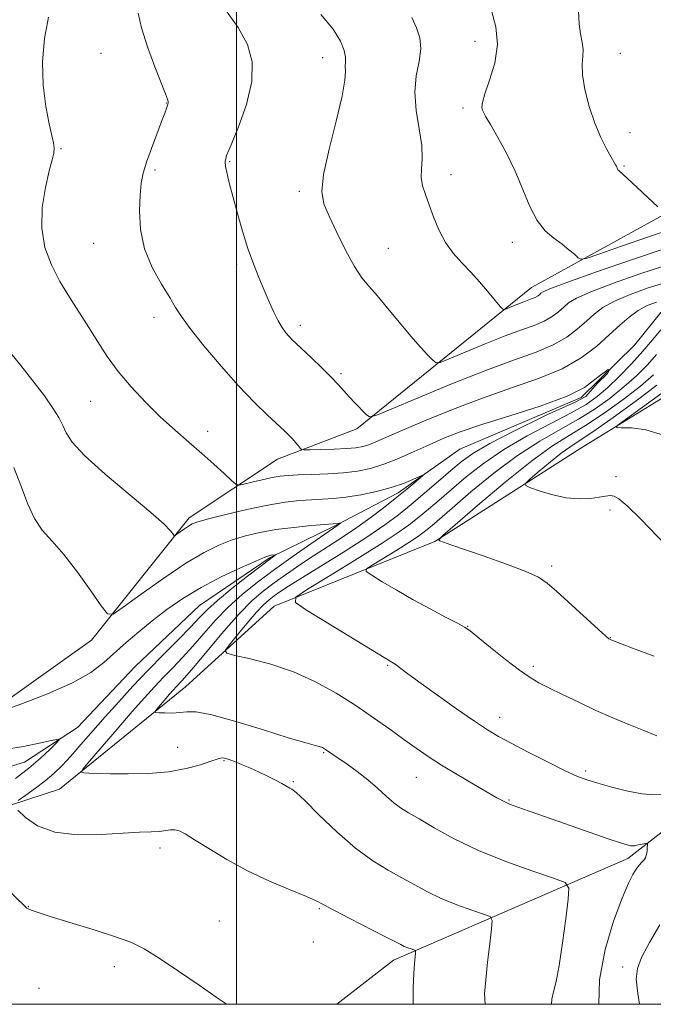
# Model space of a CAD drawing. Extents: x 2092300 to 2095200, y 314800 to 317700.
# Drawn here: x 2093944 to 2094108, y 315000 to 315254 of the extents above; entities that cross this region are included whole.
import ezdxf

# ---------------------------------------------------------------- set-up
doc = ezdxf.new("R2010")
doc.units = 0
doc.header["$MEASUREMENT"] = 0
doc.linetypes.add('rvrstm', pattern=[117.1, 50, -3.9, 0.5, -3.9, 0.5, -3.9, 0.5, -3.9, 50])
for name, color, linetype, lineweight in [('32000', 7, 'Continuous', 0), ('DTM HARD BREAKLINE', 7, 'Continuous', 0), ('DTM SPOT ELEVATION', 2, 'Continuous', 13), ('INDEX CONTOUR', 41, 'Continuous', 13), ('INTERMEDIATE CONTOUR', 44, 'Continuous', 0), ('STREAM - RIVER SINGLE LINE', 142, 'rvrstm', 0)]:
    doc.layers.add(name, color=color, linetype=linetype, lineweight=lineweight)

msp = doc.modelspace()

# ---------------------------------------------------------------- linework, layer by layer
at = {"layer": '32000', "flags": 128}
for points in [[(2092500, 315000), (2095000, 315000), (2095000, 317500), (2092500, 317500), (2092500, 315000)], [(2094000, 315000), (2094000, 317500)]]:
    msp.add_lwpolyline(points, dxfattribs=at)
at = {"layer": 'DTM HARD BREAKLINE'}
for points in [[(2093929.44, 315047.46, 904.49), (2093954.33, 315055.54, 907.45), (2093986.86, 315081.94, 910.85), (2094009.7, 315102.75, 913.57), (2094051.23, 315119.43, 917.94), (2094088.84, 315143.53, 921.34), (2094122.46, 315164.25, 923.95), (2094148.03, 315170.28, 925.48), (2094169.66, 315180.89, 927.92), (2094192.01, 315211.34, 929.45), (2094219.44, 315238.34, 932.11), (2094232.01, 315249.59, 933.25), (2094228.15, 315264.36, 933.3), (2094214.61, 315272.97, 932.85), (2094199.82, 315267.42, 931.38), (2094173.01, 315247.21, 929.85), (2094142.77, 315223.06, 926.73), (2094118.84, 315208.51, 924.74), (2094076.12, 315185.02, 920.83), (2094031.04, 315148.51, 915.61), (2094010.56, 315140.73, 913.29), (2093987.76, 315125.6, 910.45), (2093962.56, 315094.04, 907.45), (2093929.52, 315070.51, 905.75)], [(2094218.75, 315126.5, 923.67), (2094166.16, 315088.26, 917.87), (2094100.97, 315037.61, 911.5), (2094040.51, 315011.37, 905.42), (2094025.947, 315000, 904.221)]]:
    msp.add_polyline3d(points, dxfattribs=at)
at = {"layer": 'DTM SPOT ELEVATION'}
for p in [(2094061.53, 315248.62, 921.25), (2093965.05, 315245.46, 913.15), (2094022.25, 315244.35, 917.35), (2094099.08, 315245.51, 924.85), (2093981.92, 315232.62, 913.95), (2094058.47, 315231.36, 921.65), (2094101.57, 315225.02, 924.65), (2093954.76, 315220.91, 912.15), (2093998.27, 315217.51, 916.15), (2094100.01, 315216.43, 924.15), (2093978.97, 315215.33, 914.25), (2094055.4, 315214.18, 920.65), (2094016.23, 315209.84, 917.65), (2093963.12, 315196.41, 913.25), (2094039.18, 315195.16, 918.85), (2094071.2, 315196.72, 921.45), (2094000.09, 315190.97, 915.65), (2093978.75, 315177.36, 913.45), (2094016.5, 315175.25, 916.45), (2094027.02, 315162.81, 916.25), (2093962.42, 315155.67, 911.15), (2093992.57, 315147.92, 912.55), (2094097.93, 315136.18, 920.35), (2094096.37, 315127.59, 919.65), (2094081.33, 315113.12, 918.35), (2094059.63, 315097.56, 916.05), (2094096.49, 315094.66, 918.05), (2094039.04, 315087.53, 913.85), (2094076.64, 315087.23, 916.35), (2094067.91, 315074.1, 914.65), (2093984.8, 315066.36, 908.95), (2094022.48, 315064.94, 909.85), (2093996.8, 315062.85, 907.85), (2094046.42, 315058.56, 911.15), (2094090.16, 315060.26, 914.35), (2094014.64, 315057.43, 908.15), (2094070.36, 315052.72, 912.15), (2093980.25, 315040.37, 905.45), (2093946.26, 315025.21, 904.05), (2094021.43, 315024.7, 905.85), (2093995.61, 315021.5, 904.85), (2094019.88, 315016.09, 905.15), (2093968.45, 315009.69, 903.55), (2094099.65, 315009.62, 913.55), (2093949.04, 315004.15, 902.45)]:
    msp.add_point(p, dxfattribs=at)
at = {"layer": 'INDEX CONTOUR'}
for points in [[(2094045.271, 315254.69, 920), (2094046.471, 315252.079, 920), (2094047.345, 315249.458, 920), (2094047.613, 315246.624, 920), (2094047.144, 315243.397, 920), (2094046.407, 315239.694, 920), (2094046.016, 315235.459, 920), (2094046.394, 315230.732, 920), (2094047.182, 315225.958, 920), (2094047.828, 315221.679, 920), (2094047.937, 315218.295, 920), (2094047.753, 315215.639, 920), (2094047.678, 315213.399, 920), (2094048.023, 315211.277, 920), (2094048.752, 315209.02, 920), (2094049.738, 315206.389, 920), (2094050.889, 315203.248, 920), (2094052.256, 315199.877, 920), (2094053.925, 315196.664, 920), (2094055.942, 315193.887, 920), (2094058.191, 315191.41, 920), (2094060.517, 315188.988, 920), (2094062.766, 315186.468, 920), (2094064.782, 315184.064, 920), (2094066.413, 315182.078, 920), (2094067.548, 315180.733, 920), (2094068.26, 315179.936, 920), (2094068.664, 315179.511, 920), (2094068.902, 315179.318, 920), (2094069.222, 315179.345, 920), (2094069.898, 315179.618, 920), (2094071.105, 315180.131, 920), (2094072.622, 315180.763, 920), (2094074.127, 315181.36, 920), (2094076.328, 315182.157, 920), (2094077.084, 315182.474, 920), (2094077.686, 315182.821, 920), (2094078.169, 315183.184, 920), (2094078.562, 315183.532, 920), (2094079.111, 315183.913, 920), (2094080.914, 315184.698, 920), (2094085.289, 315186.338, 920), (2094092.915, 315189.06, 920), (2094101.936, 315192.195, 920), (2094109.864, 315194.853, 920)], [(2093941.779, 315168.12, 910), (2093944.34, 315164.916, 910), (2093947.48, 315160.943, 910), (2093950.448, 315157.054, 910), (2093952.658, 315153.916, 910), (2093954.162, 315151.455, 910), (2093955.176, 315149.414, 910), (2093956.038, 315147.476, 910), (2093957.588, 315145.094, 910), (2093960.789, 315141.664, 910), (2093966.159, 315136.874, 910), (2093977.922, 315126.991, 910), (2093981.316, 315123.949, 910), (2093982.958, 315122.257, 910), (2093983.891, 315121.05, 910), (2093984.163, 315121.032, 910), (2093984.646, 315121.355, 910), (2093985.495, 315121.975, 910), (2093986.56, 315122.734, 910), (2093987.612, 315123.443, 910), (2093988.585, 315123.986, 910), (2093990.069, 315124.524, 910), (2093992.815, 315125.289, 910), (2093997.276, 315126.424, 910), (2094002.713, 315127.713, 910), (2094008.089, 315128.853, 910), (2094012.584, 315129.61, 910), (2094016.25, 315130.038, 910), (2094019.355, 315130.262, 910), (2094022.178, 315130.405, 910), (2094025.039, 315130.593, 910), (2094028.271, 315130.946, 910), (2094032.07, 315131.555, 910), (2094036.105, 315132.388, 910), (2094039.911, 315133.378, 910), (2094043.093, 315134.444, 910), (2094045.537, 315135.44, 910), (2094048.034, 315136.587, 910), (2094048.088, 315136.508, 910), (2094047.402, 315135.9, 910), (2094046.023, 315134.718, 910), (2094044.005, 315133.018, 910), (2094041.399, 315130.877, 910), (2094038.279, 315128.39, 910), (2094034.79, 315125.726, 910), (2094031.098, 315123.067, 910), (2094027.347, 315120.556, 910), (2094019.908, 315115.792, 910), (2094016.317, 315113.408, 910), (2094012.906, 315111.055, 910), (2094009.761, 315108.808, 910), (2094006.89, 315106.643, 910), (2094003.988, 315104.146, 910), (2094000.676, 315100.801, 910), (2093996.754, 315096.353, 910), (2093992.758, 315091.579, 910), (2093989.404, 315087.514, 910), (2093987.216, 315084.926, 910), (2093985.948, 315083.507, 910), (2093984.463, 315081.945, 910), (2093983.7, 315081.105, 910), (2093982.761, 315080.038, 910), (2093979.47, 315076.21, 910), (2093978.992, 315075.595, 910), (2093979.111, 315075.354, 910), (2093979.929, 315075.278, 910), (2093981.466, 315075.21, 910), (2093983.408, 315075.186, 910), (2093985.36, 315075.292, 910), (2093987.159, 315075.52, 910), (2093989.58, 315075.499, 910), (2093993.63, 315074.764, 910), (2093999.862, 315073.043, 910), (2094007.012, 315070.834, 910), (2094013.365, 315068.826, 910), (2094017.606, 315067.546, 910), (2094020.033, 315066.873, 910), (2094021.349, 315066.523, 910), (2094022.167, 315066.25, 910), (2094022.749, 315065.97, 910), (2094023.268, 315065.636, 910), (2094024.873, 315064.504, 910), (2094028.565, 315061.951, 910), (2094031.171, 315060.083, 910), (2094033.865, 315057.987, 910), (2094036.365, 315055.81, 910), (2094038.606, 315053.749, 910), (2094040.577, 315052.011, 910), (2094042.355, 315050.696, 910), (2094044.367, 315049.458, 910), (2094047.126, 315047.847, 910), (2094051.051, 315045.535, 910), (2094056.173, 315042.717, 910), (2094062.431, 315039.711, 910), (2094069.554, 315036.83, 910), (2094076.457, 315034.349, 910), (2094081.849, 315032.532, 910), (2094084.791, 315031.401, 910), (2094085.759, 315030.001, 910), (2094085.583, 315027.129, 910), (2094084.976, 315022.044, 910), (2094084.18, 315015.836, 910), (2094083.318, 315010.056, 910), (2094082.509, 315005.903, 910), (2094081.846, 315003.179, 910), (2094081.417, 315001.337, 910), (2094081.305, 315000, 910)], [(2094108.477, 315159.781, 920), (2094103.186, 315155.807, 920), (2094097.232, 315151.487, 920), (2094091.988, 315147.799, 920), (2094088.441, 315145.423, 920), (2094086.025, 315143.841, 920), (2094083.783, 315142.235, 920), (2094081.03, 315140.027, 920), (2094078.16, 315137.608, 920), (2094075.84, 315135.61, 920), (2094074.628, 315134.474, 920), (2094074.651, 315133.886, 920), (2094075.927, 315133.343, 920), (2094078.389, 315132.483, 920), (2094081.621, 315131.506, 920), (2094085.121, 315130.755, 920), (2094088.438, 315130.484, 920), (2094091.34, 315130.593, 920), (2094093.644, 315130.892, 920), (2094095.256, 315131.197, 920), (2094096.413, 315131.348, 920), (2094097.439, 315131.189, 920), (2094098.708, 315130.49, 920), (2094100.792, 315128.71, 920), (2094104.316, 315125.232, 920), (2094115.479, 315113.713, 920)]]:
    msp.add_polyline3d(points, dxfattribs=at)
at = {"layer": 'INTERMEDIATE CONTOUR'}
for points in [[(2093997.193, 315256.729, 916), (2094000.476, 315252.129, 916), (2094002.846, 315247.775, 916), (2094004.08, 315243.265, 916), (2094004.002, 315238.171, 916), (2094002.601, 315232.314, 916), (2094000.528, 315226.52, 916), (2093998.601, 315221.865, 916), (2093997.462, 315219.084, 916), (2093997.059, 315217.537, 916), (2093997.159, 315216.24, 916), (2093997.571, 315214.37, 916), (2093998.242, 315211.734, 916), (2093999.154, 315208.3, 916), (2094000.284, 315204.118, 916), (2094001.574, 315199.57, 916), (2094002.957, 315195.122, 916), (2094004.374, 315191.141, 916), (2094005.78, 315187.599, 916), (2094007.138, 315184.368, 916), (2094008.416, 315181.363, 916), (2094009.61, 315178.668, 916), (2094010.726, 315176.409, 916), (2094011.766, 315174.67, 916), (2094012.719, 315173.369, 916), (2094013.574, 315172.381, 916), (2094014.378, 315171.546, 916), (2094015.408, 315170.556, 916), (2094019.334, 315166.863, 916), (2094022.008, 315164.308, 916), (2094024.461, 315161.89, 916), (2094026.288, 315159.971, 916), (2094029.067, 315156.847, 916), (2094030.635, 315155.154, 916), (2094033.438, 315152.235, 916), (2094034.325, 315151.62, 916), (2094036.002, 315151.971, 916), (2094039.91, 315153.587, 916), (2094046.936, 315156.572, 916), (2094055.761, 315160.245, 916), (2094064.52, 315163.724, 916), (2094071.715, 315166.353, 916), (2094077.332, 315168.362, 916), (2094081.729, 315170.203, 916), (2094085.231, 315172.221, 916), (2094088.042, 315174.335, 916), (2094090.333, 315176.36, 916), (2094092.341, 315178.164, 916), (2094094.559, 315179.833, 916), (2094097.547, 315181.508, 916), (2094101.632, 315183.263, 916), (2094106.226, 315184.913, 916), (2094110.51, 315186.207, 916)], [(2094065.786, 315256.529, 922), (2094066.948, 315252.357, 922), (2094067.361, 315247.721, 922), (2094066.659, 315242.955, 922), (2094065.332, 315238.551, 922), (2094064.083, 315235.037, 922), (2094063.456, 315232.782, 922), (2094063.356, 315231.508, 922), (2094063.532, 315230.776, 922), (2094063.817, 315230.137, 922), (2094064.396, 315229.09, 922), (2094065.541, 315227.125, 922), (2094067.408, 315223.893, 922), (2094069.689, 315219.705, 922), (2094071.964, 315215.033, 922), (2094073.922, 315210.332, 922), (2094075.706, 315205.983, 922), (2094077.57, 315202.346, 922), (2094079.688, 315199.668, 922), (2094081.914, 315197.727, 922), (2094084.021, 315196.19, 922), (2094085.813, 315194.797, 922), (2094087.214, 315193.599, 922), (2094088.176, 315192.722, 922), (2094088.86, 315192.309, 922), (2094090.252, 315192.556, 922), (2094093.546, 315193.675, 922), (2094099.405, 315195.723, 922), (2094106.371, 315198.136, 922), (2094112.456, 315200.197, 922)], [(2094088.278, 315256.347, 924), (2094088.403, 315253.109, 924), (2094088.761, 315250.475, 924), (2094089.221, 315248.319, 924), (2094089.493, 315246.48, 924), (2094089.396, 315244.75, 924), (2094089.196, 315242.721, 924), (2094089.27, 315239.941, 924), (2094089.904, 315236.134, 924), (2094091.021, 315231.756, 924), (2094092.456, 315227.442, 924), (2094094.031, 315223.732, 924), (2094095.532, 315220.786, 924), (2094096.733, 315218.672, 924), (2094097.862, 315216.714, 924), (2094098.053, 315216.333, 924), (2094098.314, 315215.701, 924), (2094098.444, 315215.447, 924), (2094098.663, 315215.195, 924), (2094100.814, 315213.24, 924), (2094108.784, 315205.889, 924)], [(2093951.456, 315254.81, 912), (2093950.488, 315249.313, 912), (2093949.975, 315243.294, 912), (2093950.159, 315237.259, 912), (2093950.823, 315231.744, 912), (2093951.639, 315227.291, 912), (2093952.322, 315224.265, 912), (2093952.78, 315222.337, 912), (2093952.968, 315221.002, 912), (2093952.848, 315219.742, 912), (2093952.416, 315217.988, 912), (2093951.672, 315215.157, 912), (2093950.699, 315210.886, 912), (2093949.896, 315205.698, 912), (2093949.741, 315200.333, 912), (2093950.582, 315195.385, 912), (2093952.252, 315190.861, 912), (2093954.452, 315186.615, 912), (2093956.908, 315182.529, 912), (2093961.921, 315174.727, 912), (2093964.255, 315170.976, 912), (2093966.671, 315167.228, 912), (2093969.464, 315163.379, 912), (2093972.834, 315159.378, 912), (2093976.589, 315155.383, 912), (2093980.444, 315151.603, 912), (2093984.16, 315148.195, 912), (2093987.688, 315145.095, 912), (2093991.028, 315142.187, 912), (2093994.136, 315139.419, 912), (2093996.79, 315137.006, 912), (2093998.721, 315135.227, 912), (2093999.826, 315134.279, 912), (2094000.644, 315134.031, 912), (2094001.876, 315134.271, 912), (2094004.006, 315134.794, 912), (2094006.654, 315135.422, 912), (2094009.222, 315135.982, 912), (2094011.315, 315136.344, 912), (2094013.345, 315136.544, 912), (2094015.923, 315136.66, 912), (2094019.463, 315136.763, 912), (2094023.571, 315136.917, 912), (2094027.654, 315137.179, 912), (2094031.277, 315137.615, 912), (2094034.633, 315138.321, 912), (2094038.075, 315139.402, 912), (2094041.855, 315140.908, 912), (2094045.826, 315142.666, 912), (2094049.738, 315144.451, 912), (2094053.516, 315146.111, 912), (2094057.775, 315147.78, 912), (2094063.303, 315149.669, 912), (2094070.514, 315151.921, 912), (2094078.338, 315154.424, 912), (2094085.332, 315157.002, 912), (2094089.831, 315159.204, 912), (2094093.276, 315161.871, 912), (2094095.943, 315163.872, 912), (2094096.277, 315163.76, 912), (2094095.721, 315162.871, 912), (2094093.165, 315160.315, 912), (2094090.164, 315156.87, 912), (2094087.385, 315155.425, 912), (2094079.902, 315152.056, 912), (2094078.715, 315151.478, 912), (2094071.749, 315148.026, 912), (2094065.413, 315144.731, 912), (2094061.032, 315142.162, 912), (2094058.024, 315140.012, 912), (2094055.335, 315137.755, 912), (2094052.148, 315135.012, 912), (2094048.606, 315131.99, 912), (2094045.092, 315129.04, 912), (2094041.818, 315126.393, 912), (2094038.306, 315123.771, 912)], [(2093974.642, 315255.871, 914), (2093975.499, 315252.038, 914), (2093977.053, 315247.171, 914), (2093978.945, 315242.038, 914), (2093981.671, 315235.033, 914), (2093982.174, 315233.668, 914), (2093982.352, 315233.053, 914), (2093982.387, 315232.685, 914), (2093982.328, 315232.358, 914), (2093981.945, 315231.261, 914), (2093981.491, 315230.019, 914), (2093980.682, 315227.871, 914), (2093979.453, 315224.655, 914), (2093978.051, 315220.919, 914), (2093976.798, 315217.386, 914), (2093975.943, 315214.544, 914), (2093975.431, 315211.931, 914), (2093975.132, 315208.851, 914), (2093974.993, 315204.797, 914), (2093975.27, 315200.038, 914), (2093976.297, 315195.034, 914), (2093978.243, 315190.219, 914), (2093980.621, 315185.925, 914), (2093982.781, 315182.456, 914), (2093984.315, 315179.908, 914), (2093985.796, 315177.553, 914), (2093988.039, 315174.456, 914), (2093991.605, 315169.987, 914), (2093996.024, 315164.744, 914), (2094000.572, 315159.631, 914), (2094004.63, 315155.386, 914), (2094008, 315152.094, 914), (2094012.378, 315148.016, 914), (2094013.574, 315146.868, 914), (2094014.459, 315145.95, 914), (2094015.252, 315145.05, 914), (2094015.938, 315144.224, 914), (2094016.441, 315143.597, 914), (2094016.794, 315143.256, 914), (2094017.461, 315143.141, 914), (2094019.014, 315143.15, 914), (2094021.791, 315143.204, 914), (2094025.2, 315143.296, 914), (2094028.414, 315143.437, 914), (2094030.815, 315143.645, 914), (2094032.601, 315143.965, 914), (2094034.177, 315144.448, 914), (2094035.985, 315145.172, 914), (2094042.673, 315148.106, 914), (2094048.565, 315150.634, 914), (2094055.749, 315153.577, 914), (2094063.458, 315156.503, 914), (2094070.999, 315159.097, 914), (2094077.972, 315161.524, 914), (2094084.051, 315164.067, 914), (2094089.003, 315166.921, 914), (2094092.978, 315169.911, 914), (2094096.218, 315172.775, 914), (2094098.956, 315175.29, 914), (2094101.382, 315177.401, 914), (2094103.676, 315179.093, 914), (2094105.992, 315180.364, 914), (2094108.379, 315181.272, 914)], [(2094021.81, 315255.53, 918), (2094024.927, 315251.708, 918), (2094026.839, 315248.587, 918), (2094027.824, 315246.192, 918), (2094028.165, 315244.497, 918), (2094028.151, 315243.256, 918), (2094028.079, 315242.169, 918), (2094028.126, 315240.847, 918), (2094027.995, 315238.536, 918), (2094027.274, 315234.394, 918), (2094025.736, 315228.008, 918), (2094023.903, 315220.701, 918), (2094022.484, 315214.225, 918), (2094022.044, 315209.821, 918), (2094022.579, 315206.673, 918), (2094023.94, 315203.448, 918), (2094025.941, 315199.202, 918), (2094028.238, 315194.535, 918), (2094030.453, 315190.429, 918), (2094032.334, 315187.561, 918), (2094034.148, 315185.363, 918), (2094036.291, 315182.957, 918), (2094039.023, 315179.717, 918), (2094042.065, 315176.022, 918), (2094045.001, 315172.499, 918), (2094047.48, 315169.667, 918), (2094049.394, 315167.594, 918), (2094050.697, 315166.238, 918), (2094051.508, 315165.577, 918), (2094052.599, 315165.672, 918), (2094054.904, 315166.603, 918), (2094059.02, 315168.352, 918), (2094064.191, 315170.504, 918), (2094069.323, 315172.542, 918), (2094073.539, 315174.083, 918), (2094076.83, 315175.26, 918), (2094079.406, 315176.338, 918), (2094081.458, 315177.521, 918), (2094083.105, 315178.76, 918), (2094084.448, 315179.946, 918), (2094085.726, 315181.039, 918), (2094087.737, 315182.266, 918), (2094091.418, 315183.923, 918), (2094097.273, 315186.161, 918), (2094104.081, 315188.554, 918), (2094110.187, 315190.53, 918)], [(2094109.499, 315174.116, 914), (2094107.373, 315171.529, 914), (2094104.917, 315168.6, 914), (2094101.961, 315165.338, 914), (2094098.78, 315162.058, 914), (2094095.758, 315159.15, 914), (2094093.089, 315156.862, 914), (2094090.212, 315154.861, 914), (2094086.378, 315152.672, 914), (2094081.108, 315149.931, 914), (2094075.014, 315146.717, 914), (2094068.981, 315143.22, 914), (2094063.722, 315139.63, 914), (2094059.276, 315136.137, 914), (2094055.511, 315132.933, 914), (2094052.3, 315130.165, 914), (2094049.547, 315127.811, 914), (2094047.158, 315125.805, 914), (2094044.908, 315124, 914), (2094042.024, 315121.925, 914), (2094037.602, 315119.024, 914), (2094031.191, 315115.016, 914), (2094024.168, 315110.707, 914), (2094018.367, 315107.175, 914), (2094015.302, 315105.119, 914), (2094015.225, 315103.719, 914), (2094018.07, 315101.776, 914), (2094040.123, 315088.336, 914), (2094040.953, 315087.761, 914), (2094043.899, 315085.539, 914), (2094047.029, 315083.246, 914), (2094051.613, 315079.958, 914), (2094056.793, 315076.297, 914), (2094061.446, 315073.068, 914), (2094064.814, 315070.83, 914), (2094067.596, 315069.165, 914), (2094070.853, 315067.407, 914), (2094075.298, 315065.094, 914), (2094080.25, 315062.569, 914), (2094084.679, 315060.377, 914), (2094087.876, 315058.908, 914), (2094090.423, 315057.936, 914), (2094093.224, 315057.077, 914), (2094096.904, 315056.06, 914), (2094100.977, 315055.048, 914), (2094104.677, 315054.31, 914), (2094107.497, 315054.057, 914), (2094109.961, 315054.248, 914)], [(2094108.443, 315167.725, 916), (2094106.04, 315165.089, 916), (2094103.206, 315162.257, 916), (2094099.997, 315159.36, 916), (2094096.455, 315156.51, 916), (2094092.552, 315153.736, 916), (2094088.248, 315151.048, 916), (2094083.502, 315148.385, 916), (2094078.28, 315145.408, 916), (2094072.549, 315141.709, 916), (2094066.413, 315137.098, 916), (2094060.528, 315132.263, 916), (2094055.686, 315128.111, 916), (2094050.488, 315123.632, 916), (2094049.225, 315122.569, 916), (2094048.117, 315121.68, 916), (2094046.697, 315120.658, 916), (2094044.52, 315119.23, 916), (2094041.363, 315117.256, 916), (2094035.049, 315113.396, 916), (2094033.54, 315112.384, 916), (2094033.502, 315111.694, 916), (2094034.902, 315110.737, 916), (2094037.643, 315109.073, 916), (2094041.36, 315106.864, 916), (2094045.625, 315104.425, 916), (2094049.992, 315102.053, 916), (2094053.958, 315099.973, 916), (2094057.004, 315098.392, 916), (2094058.864, 315097.371, 916), (2094060.29, 315096.393, 916), (2094062.285, 315094.791, 916), (2094065.531, 315092.148, 916), (2094069.427, 315089.023, 916), (2094073.05, 315086.223, 916), (2094075.76, 315084.327, 916), (2094078.036, 315083.004, 916), (2094080.642, 315081.695, 916), (2094084.142, 315079.975, 916), (2094088.323, 315077.955, 916), (2094092.775, 315075.874, 916), (2094097.142, 315073.937, 916), (2094101.28, 315072.193, 916), (2094105.095, 315070.654, 916), (2094108.508, 315069.342, 916)], [(2094107.632, 315162.456, 918), (2094104.237, 315159.571, 918), (2094099.821, 315156.159, 918), (2094094.892, 315152.611, 918), (2094090.118, 315149.423, 918), (2094085.9, 315146.842, 918), (2094081.581, 315144.13, 918), (2094076.236, 315140.301, 918), (2094069.373, 315134.799, 918), (2094062.22, 315128.77, 918), (2094056.438, 315123.788, 918), (2094053.263, 315121.012, 918), (2094052.247, 315119.934, 918), (2094052.517, 315119.631, 918), (2094055.332, 315118.631, 918), (2094063.897, 315115.64, 918), (2094069.695, 315113.574, 918), (2094074.709, 315111.684, 918), (2094077.951, 315110.233, 918), (2094080.197, 315108.753, 918), (2094082.662, 315106.592, 918), (2094093.423, 315096.758, 918), (2094095.335, 315095.047, 918), (2094096.137, 315094.369, 918), (2094096.373, 315094.215, 918), (2094096.914, 315093.995, 918), (2094102.187, 315091.975, 918), (2094107.775, 315089.868, 918)], [(2094109.745, 315157.766, 922), (2094104.782, 315154.151, 922), (2094100.629, 315151.146, 922), (2094098.389, 315149.475, 922), (2094098.048, 315148.871, 922), (2094099.313, 315148.816, 922), (2094101.908, 315148.796, 922), (2094105.608, 315148.319, 922), (2094110.206, 315146.898, 922)], [(2093942.576, 315138.534, 908), (2093944.566, 315133.526, 908), (2093946.196, 315129.102, 908), (2093947.862, 315125.405, 908), (2093949.903, 315122.43, 908), (2093952.424, 315119.576, 908), (2093955.473, 315116.095, 908), (2093958.978, 315111.55, 908), (2093962.401, 315106.767, 908), (2093965.085, 315102.882, 908), (2093966.694, 315100.83, 908), (2093968.176, 315100.728, 908), (2093970.804, 315102.487, 908), (2093975.43, 315105.865, 908), (2093981.227, 315109.995, 908), (2093986.954, 315113.858, 908), (2093991.648, 315116.662, 908), (2093995.484, 315118.54, 908), (2093998.917, 315119.857, 908), (2094002.362, 315120.917, 908), (2094006.057, 315121.8, 908), (2094010.197, 315122.526, 908), (2094014.813, 315123.114, 908), (2094019.275, 315123.561, 908), (2094022.786, 315123.864, 908), (2094025.971, 315124.133, 908), (2094026.928, 315124.306, 908), (2094026.938, 315124.286, 908), (2094026.131, 315123.671, 908), (2094022.781, 315121.369, 908), (2094019.18, 315118.866, 908), (2094014.597, 315115.643, 908), (2094009.796, 315112.201, 908), (2094005.4, 315108.929, 908), (2094001.465, 315105.765, 908), (2093997.904, 315102.535, 908), (2093994.635, 315099.13, 908), (2093991.607, 315095.694, 908), (2093988.773, 315092.441, 908), (2093986.094, 315089.527, 908), (2093983.556, 315086.892, 908), (2093981.154, 315084.423, 908), (2093978.823, 315081.957, 908), (2093976.263, 315079.139, 908), (2093973.115, 315075.564, 908), (2093969.226, 315071.066, 908), (2093962.083, 315062.727, 908), (2093960.367, 315060.673, 908), (2093959.976, 315059.904, 908), (2093960.577, 315059.76, 908), (2093961.929, 315059.695, 908), (2093964.169, 315059.612, 908), (2093967.528, 315059.524, 908), (2093972.083, 315059.471, 908), (2093977.3, 315059.582, 908), (2093982.488, 315060.01, 908), (2093987.047, 315060.833, 908), (2093990.741, 315061.839, 908), (2093993.42, 315062.737, 908), (2093995.035, 315063.304, 908), (2093995.922, 315063.561, 908), (2093996.517, 315063.592, 908), (2093997.202, 315063.463, 908), (2093998.152, 315063.163, 908), (2093999.488, 315062.662, 908), (2094001.283, 315061.944, 908), (2094003.418, 315061.044, 908), (2094005.723, 315060.008, 908), (2094008.02, 315058.9, 908), (2094010.099, 315057.843, 908), (2094011.735, 315056.978, 908), (2094013.819, 315055.827, 908), (2094014.318, 315055.538, 908), (2094015.398, 315054.656, 908), (2094017.612, 315052.569, 908), (2094021.297, 315048.936, 908), (2094025.925, 315044.5, 908), (2094030.754, 315040.276, 908), (2094035.177, 315037.044, 908), (2094039.134, 315034.646, 908), (2094042.701, 315032.688, 908), (2094045.993, 315030.844, 908), (2094049.277, 315029.057, 908), (2094052.858, 315027.335, 908), (2094056.871, 315025.712, 908), (2094060.76, 315024.314, 908), (2094063.797, 315023.291, 908), (2094065.451, 315022.626, 908), (2094065.973, 315021.641, 908), (2094065.812, 315019.49, 908), (2094065.364, 315015.652, 908), (2094064.824, 315010.89, 908), (2094064.336, 315006.291, 908), (2094064.057, 315002.687, 908), (2094064.176, 315000, 908)], [(2094038.306, 315123.771, 912), (2094033.908, 315120.777, 912), (2094028.275, 315117.182, 912), (2094017.035, 315110.215, 912), (2094013.453, 315107.95, 912), (2094011.215, 315106.466, 912), (2094009.727, 315105.414, 912), (2094008.443, 315104.436, 912), (2094007.022, 315103.158, 912), (2094005.171, 315101.2, 912), (2094002.747, 315098.376, 912), (2094000.203, 315095.292, 912), (2093998.139, 315092.747, 912), (2093997.112, 315091.309, 912), (2093997.494, 315090.618, 912), (2093999.613, 315090.081, 912), (2094003.612, 315089.193, 912), (2094008.903, 315087.799, 912), (2094014.712, 315085.832, 912), (2094020.388, 315083.273, 912), (2094025.761, 315080.299, 912), (2094030.786, 315077.134, 912), (2094035.411, 315073.988, 912), (2094039.581, 315071.016, 912), (2094043.234, 315068.356, 912), (2094046.402, 315066.077, 912), (2094049.468, 315063.974, 912), (2094052.904, 315061.769, 912), (2094056.982, 315059.297, 912), (2094061.17, 315056.83, 912), (2094067.171, 315053.335, 912), (2094068.881, 315052.403, 912), (2094070.495, 315051.67, 912), (2094072.594, 315050.874, 912), (2094075.565, 315049.832, 912), (2094079.744, 315048.386, 912), (2094091.021, 315044.44, 912), (2094095.962, 315042.726, 912), (2094099.132, 315041.662, 912), (2094100.843, 315041.143, 912), (2094101.711, 315040.95, 912), (2094102.275, 315040.899, 912), (2094102.768, 315040.938, 912), (2094103.346, 315041.044, 912), (2094105.57, 315041.483, 912), (2094105.933, 315041.538, 912), (2094106.061, 315041.442, 912), (2094106.062, 315041.112, 912), (2094106.029, 315040.508, 912), (2094105.973, 315039.749, 912), (2094105.89, 315038.997, 912), (2094105.766, 315038.371, 912), (2094105.551, 315037.828, 912), (2094105.188, 315037.283, 912), (2094104.639, 315036.654, 912), (2094103.943, 315035.879, 912), (2094103.159, 315034.897, 912), (2094102.297, 315033.548, 912), (2094101.171, 315031.261, 912), (2094099.546, 315027.369, 912), (2094097.346, 315021.458, 912), (2094095.146, 315014.149, 912), (2094093.677, 315006.317, 912), (2094093.487, 315000, 912)], [(2093938.793, 315075.521, 906), (2093944.398, 315077.519, 906), (2093951.259, 315080.133, 906), (2093957.687, 315082.945, 906), (2093962.409, 315085.625, 906), (2093965.796, 315088.195, 906), (2093971.58, 315093.43, 906), (2093974.778, 315096.186, 906), (2093978.24, 315099.018, 906), (2093982.001, 315101.903, 906), (2093986.168, 315104.791, 906), (2093990.869, 315107.63, 906), (2093996.065, 315110.333, 906), (2094001.067, 315112.681, 906), (2094005.02, 315114.424, 906), (2094007.32, 315115.399, 906), (2094008.372, 315115.8, 906), (2094008.834, 315115.908, 906), (2094010.109, 315116.033, 906), (2094010.108, 315115.993, 906), (2094009.537, 315115.584, 906), (2094008.498, 315114.809, 906), (2094006.355, 315113.178, 906), (2094002.881, 315110.499, 906), (2093998.813, 315107.295, 906), (2093995.131, 315104.27, 906), (2093992.516, 315101.906, 906), (2093990.456, 315099.81, 906), (2093988.143, 315097.368, 906), (2093984.971, 315094.127, 906), (2093981.165, 315090.276, 906), (2093977.15, 315086.165, 906), (2093973.283, 315082.086, 906), (2093969.622, 315078.105, 906), (2093966.154, 315074.232, 906), (2093959.882, 315067.062, 906), (2093957.244, 315064.078, 906), (2093954.996, 315061.651, 906), (2093952.904, 315059.605, 906), (2093950.67, 315057.693, 906), (2093948.127, 315055.757, 906), (2093945.631, 315053.978, 906), (2093943.669, 315052.628, 906)], [(2093940.679, 315065.835, 904), (2093945.005, 315066.529, 904), (2093949.103, 315067.368, 904), (2093952.267, 315068.089, 904), (2093953.953, 315068.446, 904), (2093954.265, 315068.266, 904), (2093953.472, 315067.395, 904), (2093951.816, 315065.749, 904), (2093949.43, 315063.513, 904), (2093946.423, 315060.944, 904), (2093942.954, 315058.288, 904)], [(2093943.596, 315050.086, 906), (2093945.57, 315048.214, 906), (2093948.691, 315046.081, 906), (2093953.135, 315044.424, 906), (2093958.877, 315043.777, 906), (2093965.083, 315043.864, 906), (2093970.724, 315044.204, 906), (2093974.996, 315044.42, 906), (2093978.027, 315044.528, 906), (2093980.171, 315044.647, 906), (2093981.756, 315044.85, 906), (2093982.994, 315045.037, 906), (2093984.065, 315045.064, 906), (2093985.193, 315044.777, 906), (2093986.767, 315043.985, 906), (2093989.218, 315042.487, 906), (2093992.855, 315040.184, 906), (2093997.505, 315037.376, 906), (2094002.868, 315034.461, 906), (2094008.567, 315031.793, 906), (2094013.893, 315029.543, 906), (2094018.055, 315027.836, 906), (2094020.612, 315026.688, 906), (2094022.525, 315025.676, 906), (2094025.107, 315024.269, 906), (2094029.236, 315022.127, 906), (2094038.275, 315017.53, 906), (2094042.38, 315015.397, 906), (2094043.286, 315014.959, 906), (2094044.188, 315014.594, 906), (2094045.062, 315014.28, 906), (2094045.745, 315014.05, 906), (2094046.117, 315013.9, 906), (2094046.234, 315013.679, 906), (2094046.198, 315013.195, 906), (2094046.093, 315012.249, 906), (2094045.941, 315010.591, 906), (2094045.75, 315007.962, 906), (2094045.567, 315004.269, 906), (2094045.62, 315000, 906)], [(2093938.869, 315031.58, 904), (2093945.898, 315024.816, 904), (2093946.042, 315024.72, 904), (2093946.266, 315024.605, 904), (2093946.621, 315024.445, 904), (2093947.266, 315024.186, 904), (2093948.797, 315023.665, 904), (2093951.918, 315022.69, 904), (2093956.987, 315021.159, 904), (2093962.986, 315019.328, 904), (2093968.552, 315017.544, 904), (2093972.732, 315016.003, 904), (2093976.213, 315014.316, 904), (2093980.091, 315011.944, 904), (2093985.079, 315008.592, 904), (2093990.359, 315004.93, 904), (2093994.729, 315001.87, 904), (2093997.325, 315000.09, 904), (2093997.478, 315000, 904)], [(2094109.292, 315020.525, 914), (2094106.552, 315015.95, 914), (2094104.552, 315012.067, 914), (2094103.463, 315009.215, 914), (2094103.196, 315006.515, 914), (2094103.596, 315002.783, 914), (2094104.056, 315000, 914)]]:
    msp.add_polyline3d(points, dxfattribs=at)
at = {"layer": 'STREAM - RIVER SINGLE LINE'}
msp.add_polyline3d([(2094208.23, 315251.56, 921.19), (2094190.52, 315234.11, 919.6), (2094173.94, 315217.8, 917.85), (2094169.3, 315204.22, 916.88), (2094164.69, 315194.62, 916.37), (2094152.71, 315186.21, 916.26), (2094137.37, 315181.79, 914.9), (2094118.66, 315182.5, 913.93), (2094109.56, 315178.6, 912.52), (2094102.69, 315170.15, 912.12), (2094088.97, 315156.65, 911.84), (2094057.68, 315143.28, 910.59), (2094041.71, 315132.07, 909.57), (2094025.77, 315123.68, 907.87), (2094008.69, 315115.31, 905.82), (2093990.45, 315102.98, 904.8), (2093973.88, 315087.23, 904.58), (2093959.01, 315071.47, 904.41), (2093945.33, 315062.5, 903.1), (2093929.48, 315057.83, 901.35)], dxfattribs=at)

doc.saveas('drawing.dxf')
